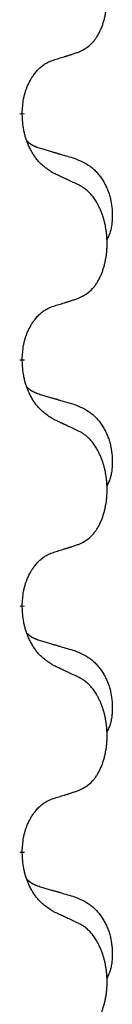
# Model space of a CAD drawing. Units: millimetres. Extents: x -214 to 610, y -218 to 120.
# Drawn here: x 47 to 47, y 21 to 27 of the extents above; entities that cross this region are included whole.
import ezdxf

# ---------------------------------------------------------------- set-up
doc = ezdxf.new("R2010")
doc.units = ezdxf.units.MM
doc.linetypes.add('SLD_Durchgehend', pattern=[0, 0, 0])
doc.layers.add('1', color=7, linetype='Continuous')

# ---------------------------------------------------------------- blocks, each defined once
blk = doc.blocks.new('588884928_F_0800_mm_Artikelnummer_588884931__5', base_point=(436.158, -6.871))
at = {"color": 7, "linetype": 'SLD_Durchgehend', "const_width": 0.0625}
for points in [[(93.24, 53.127), (93.24, 53.112)], [(93.24, 49.952), (93.24, 49.937)], [(93.24, 46.777), (93.24, 46.762)], [(93.24, 43.602), (93.24, 43.587)]]:
    blk.add_lwpolyline(points, dxfattribs=at)
at = {"color": 7, "linetype": 'SLD_Durchgehend'}
for points, knots in [([(93.963, 53.917), (93.996, 53.933), (94.062, 53.967), (94.125, 54.019), (94.16, 54.059), (94.174, 54.077), (94.187, 54.095), (94.2, 54.115), (94.213, 54.137), (94.225, 54.159), (94.237, 54.182), (94.247, 54.205), (94.257, 54.227), (94.266, 54.249), (94.274, 54.272), (94.281, 54.295), (94.289, 54.318), (94.295, 54.343), (94.302, 54.367), (94.307, 54.392), (94.312, 54.418), (94.317, 54.445), (94.321, 54.471), (94.324, 54.498), (94.327, 54.526), (94.329, 54.553), (94.33, 54.581), (94.331, 54.608), (94.331, 54.634), (94.33, 54.659), (94.329, 54.684), (94.328, 54.709), (94.325, 54.734), (94.323, 54.758), (94.32, 54.783), (94.316, 54.807), (94.312, 54.831), (94.308, 54.855), (94.303, 54.878), (94.297, 54.901), (94.291, 54.924), (94.285, 54.946), (94.278, 54.968), (94.271, 54.99), (94.263, 55.012), (94.254, 55.035), (94.245, 55.057), (94.235, 55.079), (94.225, 55.1), (94.215, 55.12), (94.204, 55.139), (94.192, 55.161), (94.177, 55.185), (94.159, 55.21), (94.141, 55.235), (94.122, 55.257), (94.103, 55.278), (94.083, 55.297), (94.063, 55.315), (94.037, 55.336), (94.004, 55.357), (93.977, 55.372), (93.963, 55.379)], [0, 0, 0, 0, 0.11048, 0.22096, 0.2438, 0.266649, 0.289537, 0.312423, 0.338182, 0.363942, 0.389684, 0.415425, 0.43907, 0.462713, 0.48636, 0.510006, 0.535335, 0.560664, 0.585992, 0.611321, 0.638238, 0.665155, 0.692074, 0.718994, 0.746736, 0.774479, 0.802219, 0.829959, 0.855068, 0.880178, 0.905288, 0.930398, 0.955063, 0.979727, 1.004391, 1.029055, 1.05317, 1.077286, 1.101401, 1.125516, 1.148415, 1.171313, 1.194212, 1.217111, 1.241338, 1.265564, 1.289789, 1.314014, 1.33646, 1.358905, 1.381354, 1.403803, 1.434509, 1.465215, 1.495942, 1.526667, 1.553727, 1.58079, 1.607802, 1.634803, 1.680601, 1.726399, 1.726399, 1.726399, 1.726399]), ([(93.64, 53.814), (93.663, 53.822), (93.71, 53.836), (93.76, 53.851), (93.79, 53.861), (93.802, 53.864), (93.814, 53.868), (93.825, 53.872), (93.837, 53.875), (93.848, 53.879), (93.86, 53.883), (93.883, 53.89), (93.917, 53.902), (93.948, 53.912), (93.963, 53.917)], [0, 0, 0, 0, 0.072467, 0.1449339, 0.1570396, 0.1691453, 0.181251, 0.1933566, 0.2054742, 0.2175917, 0.2297093, 0.2418268, 0.2903502, 0.3388736, 0.3388736, 0.3388736, 0.3388736]), ([(93.24, 53.127), (93.241, 53.158), (93.245, 53.219), (93.252, 53.287), (93.261, 53.332), (93.266, 53.353), (93.271, 53.374), (93.277, 53.394), (93.283, 53.414), (93.29, 53.433), (93.297, 53.452), (93.305, 53.473), (93.315, 53.495), (93.326, 53.519), (93.338, 53.542), (93.35, 53.565), (93.363, 53.586), (93.376, 53.606), (93.39, 53.625), (93.405, 53.646), (93.423, 53.668), (93.444, 53.691), (93.465, 53.712), (93.488, 53.732), (93.51, 53.749), (93.532, 53.764), (93.555, 53.778), (93.581, 53.791), (93.609, 53.803), (93.63, 53.811), (93.64, 53.814)], [0, 0, 0, 0, 0.0921911, 0.1843821, 0.20591, 0.2274409, 0.2489766, 0.2705115, 0.2907895, 0.3110675, 0.3313472, 0.3516275, 0.3780441, 0.4044611, 0.4308749, 0.4572883, 0.4811357, 0.5049824, 0.5288358, 0.5526907, 0.5831984, 0.6137075, 0.6442319, 0.6747535, 0.7017613, 0.7287719, 0.7557302, 0.7826753, 0.8155538, 0.8484323, 0.8484323, 0.8484323, 0.8484323]), ([(93.64, 52.355), (93.602, 52.38), (93.524, 52.431), (93.451, 52.502), (93.412, 52.553), (93.397, 52.574), (93.382, 52.597), (93.368, 52.62), (93.355, 52.645), (93.341, 52.672), (93.328, 52.698), (93.317, 52.724), (93.307, 52.748), (93.299, 52.77), (93.291, 52.793), (93.283, 52.816), (93.276, 52.84), (93.27, 52.864), (93.264, 52.889), (93.254, 52.938), (93.246, 53.013), (93.242, 53.079), (93.24, 53.112)], [0, 0, 0, 0, 0.1384339, 0.2768679, 0.3033597, 0.3298585, 0.3563872, 0.3829147, 0.4124908, 0.4420671, 0.4716312, 0.5011954, 0.5251621, 0.5491281, 0.5730953, 0.5970624, 0.6225046, 0.647948, 0.6733839, 0.6988157, 0.7982768, 0.8977379, 0.8977379, 0.8977379, 0.8977379]), ([(93.303, 52.77), (93.304, 52.769), (93.304, 52.768), (93.307, 52.765), (93.311, 52.761), (93.317, 52.755), (93.323, 52.75), (93.329, 52.745), (93.336, 52.74), (93.342, 52.735), (93.349, 52.731), (93.355, 52.726), (93.362, 52.722), (93.369, 52.718), (93.376, 52.715), (93.383, 52.711), (93.39, 52.708), (93.397, 52.704), (93.404, 52.701), (93.411, 52.698), (93.419, 52.695), (93.426, 52.692), (93.433, 52.689), (93.448, 52.684), (93.471, 52.677), (93.492, 52.67), (93.502, 52.667)], [0, 0, 0, 0, 0.001845, 0.0036901, 0.0117985, 0.0199078, 0.0280202, 0.0361323, 0.0440497, 0.0519672, 0.0598837, 0.0678001, 0.0756537, 0.0835073, 0.0913611, 0.0992148, 0.1070839, 0.114953, 0.1228221, 0.1306911, 0.1386101, 0.1465292, 0.1544482, 0.1623671, 0.1943097, 0.2262522, 0.2262522, 0.2262522, 0.2262522]), ([(93.502, 52.667), (93.521, 52.662), (93.559, 52.65), (93.602, 52.638), (93.631, 52.629), (93.645, 52.625), (93.659, 52.621), (93.674, 52.617), (93.688, 52.613), (93.702, 52.608), (93.717, 52.604), (93.756, 52.592), (93.821, 52.573), (93.882, 52.556), (93.912, 52.547)], [0, 0, 0, 0, 0.0597754, 0.1195507, 0.1344951, 0.1494396, 0.164384, 0.1793284, 0.1942733, 0.2092182, 0.2241631, 0.239108, 0.3332541, 0.4274002, 0.4274002, 0.4274002, 0.4274002]), ([(93.912, 52.547), (93.946, 52.532), (94.016, 52.503), (94.09, 52.461), (94.135, 52.426), (94.157, 52.407), (94.178, 52.386), (94.198, 52.365), (94.218, 52.342), (94.236, 52.318), (94.254, 52.293), (94.271, 52.268), (94.287, 52.242), (94.301, 52.215), (94.315, 52.188), (94.328, 52.16), (94.34, 52.131), (94.351, 52.102), (94.36, 52.073), (94.369, 52.043), (94.376, 52.013), (94.382, 51.982), (94.387, 51.952), (94.391, 51.921), (94.394, 51.89), (94.396, 51.859), (94.397, 51.828), (94.397, 51.796), (94.396, 51.765), (94.394, 51.733), (94.392, 51.702), (94.387, 51.671), (94.382, 51.641), (94.375, 51.611), (94.366, 51.582), (94.355, 51.553), (94.341, 51.525), (94.331, 51.506), (94.326, 51.496)], [0, 0, 0, 0, 0.11248, 0.224961, 0.254186, 0.283426, 0.31271, 0.341991, 0.372448, 0.402906, 0.433349, 0.463793, 0.494366, 0.524938, 0.555513, 0.586088, 0.617098, 0.648109, 0.679115, 0.710121, 0.740923, 0.771725, 0.802531, 0.833337, 0.864673, 0.896008, 0.927346, 0.958685, 0.99012, 1.021553, 1.05301, 1.084467, 1.114994, 1.145525, 1.175982, 1.206419, 1.238567, 1.270714, 1.270714, 1.270714, 1.270714]), ([(93.963, 52.204), (93.941, 52.215), (93.895, 52.236), (93.846, 52.259), (93.815, 52.274), (93.804, 52.279), (93.792, 52.285), (93.78, 52.29), (93.769, 52.296), (93.757, 52.301), (93.745, 52.306), (93.722, 52.317), (93.687, 52.334), (93.656, 52.348), (93.64, 52.355)], [0, 0, 0, 0, 0.0753711, 0.1507421, 0.1636224, 0.1765026, 0.1893829, 0.2022632, 0.215138, 0.2280128, 0.2408877, 0.2537625, 0.3052361, 0.3567097, 0.3567097, 0.3567097, 0.3567097]), ([(93.963, 50.742), (93.996, 50.758), (94.062, 50.792), (94.125, 50.844), (94.16, 50.884), (94.174, 50.902), (94.187, 50.92), (94.2, 50.94), (94.213, 50.962), (94.225, 50.984), (94.237, 51.007), (94.247, 51.03), (94.257, 51.052), (94.266, 51.074), (94.274, 51.097), (94.281, 51.12), (94.289, 51.143), (94.295, 51.168), (94.302, 51.192), (94.307, 51.217), (94.312, 51.243), (94.317, 51.27), (94.321, 51.296), (94.324, 51.323), (94.327, 51.351), (94.329, 51.378), (94.33, 51.406), (94.331, 51.433), (94.331, 51.459), (94.33, 51.484), (94.329, 51.509), (94.328, 51.534), (94.325, 51.559), (94.323, 51.583), (94.32, 51.608), (94.316, 51.632), (94.312, 51.656), (94.308, 51.68), (94.303, 51.703), (94.297, 51.726), (94.291, 51.749), (94.285, 51.771), (94.278, 51.793), (94.271, 51.815), (94.263, 51.837), (94.254, 51.86), (94.245, 51.882), (94.235, 51.904), (94.225, 51.925), (94.215, 51.945), (94.204, 51.964), (94.192, 51.986), (94.177, 52.01), (94.159, 52.035), (94.141, 52.06), (94.122, 52.082), (94.103, 52.103), (94.083, 52.122), (94.063, 52.14), (94.037, 52.161), (94.004, 52.182), (93.977, 52.197), (93.963, 52.204)], [0, 0, 0, 0, 0.11048, 0.22096, 0.2438, 0.266649, 0.289537, 0.312423, 0.338182, 0.363942, 0.389684, 0.415425, 0.43907, 0.462713, 0.48636, 0.510006, 0.535335, 0.560664, 0.585992, 0.611321, 0.638238, 0.665155, 0.692074, 0.718994, 0.746736, 0.774479, 0.802219, 0.829959, 0.855068, 0.880178, 0.905288, 0.930398, 0.955063, 0.979727, 1.004391, 1.029055, 1.05317, 1.077286, 1.101401, 1.125516, 1.148415, 1.171313, 1.194212, 1.217111, 1.241338, 1.265564, 1.289789, 1.314014, 1.33646, 1.358905, 1.381354, 1.403803, 1.434509, 1.465215, 1.495942, 1.526667, 1.553727, 1.58079, 1.607802, 1.634803, 1.680601, 1.726399, 1.726399, 1.726399, 1.726399]), ([(93.64, 50.639), (93.663, 50.647), (93.71, 50.661), (93.76, 50.676), (93.79, 50.686), (93.802, 50.689), (93.814, 50.693), (93.825, 50.697), (93.837, 50.7), (93.848, 50.704), (93.86, 50.708), (93.883, 50.715), (93.917, 50.727), (93.948, 50.737), (93.963, 50.742)], [0, 0, 0, 0, 0.072467, 0.1449339, 0.1570396, 0.1691453, 0.181251, 0.1933566, 0.2054742, 0.2175917, 0.2297093, 0.2418268, 0.2903502, 0.3388736, 0.3388736, 0.3388736, 0.3388736]), ([(93.24, 49.952), (93.241, 49.983), (93.245, 50.044), (93.252, 50.112), (93.261, 50.157), (93.266, 50.178), (93.271, 50.199), (93.277, 50.219), (93.283, 50.239), (93.29, 50.258), (93.297, 50.277), (93.305, 50.298), (93.315, 50.32), (93.326, 50.344), (93.338, 50.367), (93.35, 50.39), (93.363, 50.411), (93.376, 50.431), (93.39, 50.45), (93.405, 50.471), (93.423, 50.493), (93.444, 50.516), (93.465, 50.537), (93.488, 50.557), (93.51, 50.574), (93.532, 50.589), (93.555, 50.603), (93.581, 50.616), (93.609, 50.628), (93.63, 50.636), (93.64, 50.639)], [0, 0, 0, 0, 0.0921911, 0.1843821, 0.20591, 0.2274409, 0.2489766, 0.2705115, 0.2907895, 0.3110675, 0.3313472, 0.3516275, 0.3780441, 0.4044611, 0.4308749, 0.4572883, 0.4811357, 0.5049824, 0.5288358, 0.5526907, 0.5831984, 0.6137075, 0.6442319, 0.6747535, 0.7017613, 0.7287719, 0.7557302, 0.7826753, 0.8155538, 0.8484323, 0.8484323, 0.8484323, 0.8484323]), ([(93.64, 49.18), (93.602, 49.205), (93.524, 49.256), (93.451, 49.327), (93.412, 49.378), (93.397, 49.399), (93.382, 49.422), (93.368, 49.445), (93.355, 49.47), (93.341, 49.497), (93.328, 49.523), (93.317, 49.549), (93.307, 49.573), (93.299, 49.595), (93.291, 49.618), (93.283, 49.641), (93.276, 49.665), (93.27, 49.689), (93.264, 49.714), (93.254, 49.763), (93.246, 49.838), (93.242, 49.904), (93.24, 49.937)], [0, 0, 0, 0, 0.1384339, 0.2768679, 0.3033597, 0.3298585, 0.3563872, 0.3829147, 0.4124908, 0.4420671, 0.4716312, 0.5011954, 0.5251621, 0.5491281, 0.5730953, 0.5970624, 0.6225046, 0.647948, 0.6733839, 0.6988157, 0.7982768, 0.8977379, 0.8977379, 0.8977379, 0.8977379]), ([(93.303, 49.595), (93.304, 49.594), (93.304, 49.593), (93.307, 49.59), (93.311, 49.586), (93.317, 49.58), (93.323, 49.575), (93.329, 49.57), (93.336, 49.565), (93.342, 49.56), (93.349, 49.556), (93.355, 49.551), (93.362, 49.547), (93.369, 49.543), (93.376, 49.54), (93.383, 49.536), (93.39, 49.533), (93.397, 49.529), (93.404, 49.526), (93.411, 49.523), (93.419, 49.52), (93.426, 49.517), (93.433, 49.514), (93.448, 49.509), (93.471, 49.502), (93.492, 49.495), (93.502, 49.492)], [0, 0, 0, 0, 0.001845, 0.0036901, 0.0117985, 0.0199078, 0.0280202, 0.0361323, 0.0440497, 0.0519672, 0.0598837, 0.0678001, 0.0756537, 0.0835073, 0.0913611, 0.0992148, 0.1070839, 0.114953, 0.1228221, 0.1306911, 0.1386101, 0.1465292, 0.1544482, 0.1623671, 0.1943097, 0.2262522, 0.2262522, 0.2262522, 0.2262522]), ([(93.502, 49.492), (93.521, 49.487), (93.559, 49.475), (93.602, 49.463), (93.631, 49.454), (93.645, 49.45), (93.659, 49.446), (93.674, 49.442), (93.688, 49.438), (93.702, 49.433), (93.717, 49.429), (93.756, 49.417), (93.821, 49.398), (93.882, 49.381), (93.912, 49.372)], [0, 0, 0, 0, 0.0597754, 0.1195507, 0.1344951, 0.1494396, 0.164384, 0.1793284, 0.1942733, 0.2092182, 0.2241631, 0.239108, 0.3332541, 0.4274002, 0.4274002, 0.4274002, 0.4274002]), ([(93.912, 49.372), (93.946, 49.357), (94.016, 49.328), (94.09, 49.286), (94.135, 49.251), (94.157, 49.232), (94.178, 49.211), (94.198, 49.19), (94.218, 49.167), (94.236, 49.143), (94.254, 49.118), (94.271, 49.093), (94.287, 49.067), (94.301, 49.04), (94.315, 49.013), (94.328, 48.985), (94.34, 48.956), (94.351, 48.927), (94.36, 48.898), (94.369, 48.868), (94.376, 48.838), (94.382, 48.807), (94.387, 48.777), (94.391, 48.746), (94.394, 48.715), (94.396, 48.684), (94.397, 48.653), (94.397, 48.621), (94.396, 48.59), (94.394, 48.558), (94.392, 48.527), (94.387, 48.496), (94.382, 48.466), (94.375, 48.436), (94.366, 48.407), (94.355, 48.378), (94.341, 48.35), (94.331, 48.331), (94.326, 48.321)], [0, 0, 0, 0, 0.11248, 0.224961, 0.254186, 0.283426, 0.31271, 0.341991, 0.372448, 0.402906, 0.433349, 0.463793, 0.494366, 0.524938, 0.555513, 0.586088, 0.617098, 0.648109, 0.679115, 0.710121, 0.740923, 0.771725, 0.802531, 0.833337, 0.864673, 0.896008, 0.927346, 0.958685, 0.99012, 1.021553, 1.05301, 1.084467, 1.114994, 1.145525, 1.175982, 1.206419, 1.238567, 1.270714, 1.270714, 1.270714, 1.270714]), ([(93.963, 49.029), (93.941, 49.04), (93.895, 49.061), (93.846, 49.084), (93.815, 49.099), (93.804, 49.104), (93.792, 49.11), (93.78, 49.115), (93.769, 49.121), (93.757, 49.126), (93.745, 49.131), (93.722, 49.142), (93.687, 49.159), (93.656, 49.173), (93.64, 49.18)], [0, 0, 0, 0, 0.0753711, 0.1507421, 0.1636224, 0.1765026, 0.1893829, 0.2022632, 0.215138, 0.2280128, 0.2408877, 0.2537625, 0.3052361, 0.3567097, 0.3567097, 0.3567097, 0.3567097]), ([(93.963, 47.567), (93.996, 47.583), (94.062, 47.617), (94.125, 47.669), (94.16, 47.709), (94.174, 47.727), (94.187, 47.745), (94.2, 47.765), (94.213, 47.787), (94.225, 47.809), (94.237, 47.832), (94.247, 47.855), (94.257, 47.877), (94.266, 47.899), (94.274, 47.922), (94.281, 47.945), (94.289, 47.968), (94.295, 47.993), (94.302, 48.017), (94.307, 48.042), (94.312, 48.068), (94.317, 48.095), (94.321, 48.121), (94.324, 48.148), (94.327, 48.176), (94.329, 48.203), (94.33, 48.231), (94.331, 48.258), (94.331, 48.284), (94.33, 48.309), (94.329, 48.334), (94.328, 48.359), (94.325, 48.384), (94.323, 48.408), (94.32, 48.433), (94.316, 48.457), (94.312, 48.481), (94.308, 48.505), (94.303, 48.528), (94.297, 48.551), (94.291, 48.574), (94.285, 48.596), (94.278, 48.618), (94.271, 48.64), (94.263, 48.662), (94.254, 48.685), (94.245, 48.707), (94.235, 48.729), (94.225, 48.75), (94.215, 48.77), (94.204, 48.789), (94.192, 48.811), (94.177, 48.835), (94.159, 48.86), (94.141, 48.885), (94.122, 48.907), (94.103, 48.928), (94.083, 48.947), (94.063, 48.965), (94.037, 48.986), (94.004, 49.007), (93.977, 49.022), (93.963, 49.029)], [0, 0, 0, 0, 0.11048, 0.22096, 0.2438, 0.266649, 0.289537, 0.312423, 0.338182, 0.363942, 0.389684, 0.415425, 0.43907, 0.462713, 0.48636, 0.510006, 0.535335, 0.560664, 0.585992, 0.611321, 0.638238, 0.665155, 0.692074, 0.718994, 0.746736, 0.774479, 0.802219, 0.829959, 0.855068, 0.880178, 0.905288, 0.930398, 0.955063, 0.979727, 1.004391, 1.029055, 1.05317, 1.077286, 1.101401, 1.125516, 1.148415, 1.171313, 1.194212, 1.217111, 1.241338, 1.265564, 1.289789, 1.314014, 1.33646, 1.358905, 1.381354, 1.403803, 1.434509, 1.465215, 1.495942, 1.526667, 1.553727, 1.58079, 1.607802, 1.634803, 1.680601, 1.726399, 1.726399, 1.726399, 1.726399]), ([(93.64, 47.464), (93.663, 47.472), (93.71, 47.486), (93.76, 47.501), (93.79, 47.511), (93.802, 47.514), (93.814, 47.518), (93.825, 47.522), (93.837, 47.525), (93.848, 47.529), (93.86, 47.533), (93.883, 47.54), (93.917, 47.552), (93.948, 47.562), (93.963, 47.567)], [0, 0, 0, 0, 0.072467, 0.1449339, 0.1570396, 0.1691453, 0.181251, 0.1933566, 0.2054742, 0.2175917, 0.2297093, 0.2418268, 0.2903502, 0.3388736, 0.3388736, 0.3388736, 0.3388736]), ([(93.24, 46.777), (93.241, 46.808), (93.245, 46.869), (93.252, 46.937), (93.261, 46.982), (93.266, 47.003), (93.271, 47.024), (93.277, 47.044), (93.283, 47.064), (93.29, 47.083), (93.297, 47.102), (93.305, 47.123), (93.315, 47.145), (93.326, 47.169), (93.338, 47.192), (93.35, 47.215), (93.363, 47.236), (93.376, 47.256), (93.39, 47.275), (93.405, 47.296), (93.423, 47.318), (93.444, 47.341), (93.465, 47.362), (93.488, 47.382), (93.51, 47.399), (93.532, 47.414), (93.555, 47.428), (93.581, 47.441), (93.609, 47.453), (93.63, 47.461), (93.64, 47.464)], [0, 0, 0, 0, 0.0921911, 0.1843821, 0.20591, 0.2274409, 0.2489766, 0.2705115, 0.2907895, 0.3110675, 0.3313472, 0.3516275, 0.3780441, 0.4044611, 0.4308749, 0.4572883, 0.4811357, 0.5049824, 0.5288358, 0.5526907, 0.5831984, 0.6137075, 0.6442319, 0.6747535, 0.7017613, 0.7287719, 0.7557302, 0.7826753, 0.8155538, 0.8484323, 0.8484323, 0.8484323, 0.8484323]), ([(93.64, 46.005), (93.602, 46.03), (93.524, 46.081), (93.451, 46.152), (93.412, 46.203), (93.397, 46.224), (93.382, 46.247), (93.368, 46.27), (93.355, 46.295), (93.341, 46.322), (93.328, 46.348), (93.317, 46.374), (93.307, 46.398), (93.299, 46.42), (93.291, 46.443), (93.283, 46.466), (93.276, 46.49), (93.27, 46.514), (93.264, 46.539), (93.254, 46.588), (93.246, 46.663), (93.242, 46.729), (93.24, 46.762)], [0, 0, 0, 0, 0.1384339, 0.2768679, 0.3033597, 0.3298585, 0.3563872, 0.3829147, 0.4124908, 0.4420671, 0.4716312, 0.5011954, 0.5251621, 0.5491281, 0.5730953, 0.5970624, 0.6225046, 0.647948, 0.6733839, 0.6988157, 0.7982768, 0.8977379, 0.8977379, 0.8977379, 0.8977379]), ([(93.303, 46.42), (93.304, 46.419), (93.304, 46.418), (93.307, 46.415), (93.311, 46.411), (93.317, 46.405), (93.323, 46.4), (93.329, 46.395), (93.336, 46.39), (93.342, 46.385), (93.349, 46.381), (93.355, 46.376), (93.362, 46.372), (93.369, 46.368), (93.376, 46.365), (93.383, 46.361), (93.39, 46.358), (93.397, 46.354), (93.404, 46.351), (93.411, 46.348), (93.419, 46.345), (93.426, 46.342), (93.433, 46.339), (93.448, 46.334), (93.471, 46.327), (93.492, 46.32), (93.502, 46.317)], [0, 0, 0, 0, 0.001845, 0.0036901, 0.0117985, 0.0199078, 0.0280202, 0.0361323, 0.0440497, 0.0519672, 0.0598837, 0.0678001, 0.0756537, 0.0835073, 0.0913611, 0.0992148, 0.1070839, 0.114953, 0.1228221, 0.1306911, 0.1386101, 0.1465292, 0.1544482, 0.1623671, 0.1943097, 0.2262522, 0.2262522, 0.2262522, 0.2262522]), ([(93.502, 46.317), (93.521, 46.312), (93.559, 46.3), (93.602, 46.288), (93.631, 46.279), (93.645, 46.275), (93.659, 46.271), (93.674, 46.267), (93.688, 46.263), (93.702, 46.258), (93.717, 46.254), (93.756, 46.242), (93.821, 46.223), (93.882, 46.206), (93.912, 46.197)], [0, 0, 0, 0, 0.0597754, 0.1195507, 0.1344951, 0.1494396, 0.164384, 0.1793284, 0.1942733, 0.2092182, 0.2241631, 0.239108, 0.3332541, 0.4274002, 0.4274002, 0.4274002, 0.4274002]), ([(93.912, 46.197), (93.946, 46.182), (94.016, 46.153), (94.09, 46.111), (94.135, 46.076), (94.157, 46.057), (94.178, 46.036), (94.198, 46.015), (94.218, 45.992), (94.236, 45.968), (94.254, 45.943), (94.271, 45.918), (94.287, 45.892), (94.301, 45.865), (94.315, 45.838), (94.328, 45.81), (94.34, 45.781), (94.351, 45.752), (94.36, 45.723), (94.369, 45.693), (94.376, 45.663), (94.382, 45.632), (94.387, 45.602), (94.391, 45.571), (94.394, 45.54), (94.396, 45.509), (94.397, 45.478), (94.397, 45.446), (94.396, 45.415), (94.394, 45.383), (94.392, 45.352), (94.387, 45.321), (94.382, 45.291), (94.375, 45.261), (94.366, 45.232), (94.355, 45.203), (94.341, 45.175), (94.331, 45.156), (94.326, 45.146)], [0, 0, 0, 0, 0.11248, 0.224961, 0.254186, 0.283426, 0.31271, 0.341991, 0.372448, 0.402906, 0.433349, 0.463793, 0.494366, 0.524938, 0.555513, 0.586088, 0.617098, 0.648109, 0.679115, 0.710121, 0.740923, 0.771725, 0.802531, 0.833337, 0.864673, 0.896008, 0.927346, 0.958685, 0.99012, 1.021553, 1.05301, 1.084467, 1.114994, 1.145525, 1.175982, 1.206419, 1.238567, 1.270714, 1.270714, 1.270714, 1.270714]), ([(93.963, 45.854), (93.941, 45.865), (93.895, 45.886), (93.846, 45.909), (93.815, 45.924), (93.804, 45.929), (93.792, 45.935), (93.78, 45.94), (93.769, 45.946), (93.757, 45.951), (93.745, 45.956), (93.722, 45.967), (93.687, 45.984), (93.656, 45.998), (93.64, 46.005)], [0, 0, 0, 0, 0.0753711, 0.1507421, 0.1636224, 0.1765026, 0.1893829, 0.2022632, 0.215138, 0.2280128, 0.2408877, 0.2537625, 0.3052361, 0.3567097, 0.3567097, 0.3567097, 0.3567097]), ([(93.963, 44.392), (93.996, 44.408), (94.062, 44.442), (94.125, 44.494), (94.16, 44.534), (94.174, 44.552), (94.187, 44.57), (94.2, 44.59), (94.213, 44.612), (94.225, 44.634), (94.237, 44.657), (94.247, 44.68), (94.257, 44.702), (94.266, 44.724), (94.274, 44.747), (94.281, 44.77), (94.289, 44.793), (94.295, 44.818), (94.302, 44.842), (94.307, 44.867), (94.312, 44.893), (94.317, 44.92), (94.321, 44.946), (94.324, 44.973), (94.327, 45.001), (94.329, 45.028), (94.33, 45.056), (94.331, 45.083), (94.331, 45.109), (94.33, 45.134), (94.329, 45.159), (94.328, 45.184), (94.325, 45.209), (94.323, 45.233), (94.32, 45.258), (94.316, 45.282), (94.312, 45.306), (94.308, 45.33), (94.303, 45.353), (94.297, 45.376), (94.291, 45.399), (94.285, 45.421), (94.278, 45.443), (94.271, 45.465), (94.263, 45.487), (94.254, 45.51), (94.245, 45.532), (94.235, 45.554), (94.225, 45.575), (94.215, 45.595), (94.204, 45.614), (94.192, 45.636), (94.177, 45.66), (94.159, 45.685), (94.141, 45.71), (94.122, 45.732), (94.103, 45.753), (94.083, 45.772), (94.063, 45.79), (94.037, 45.811), (94.004, 45.832), (93.977, 45.847), (93.963, 45.854)], [0, 0, 0, 0, 0.11048, 0.22096, 0.2438, 0.266649, 0.289537, 0.312423, 0.338182, 0.363942, 0.389684, 0.415425, 0.43907, 0.462713, 0.48636, 0.510006, 0.535335, 0.560664, 0.585992, 0.611321, 0.638238, 0.665155, 0.692074, 0.718994, 0.746736, 0.774479, 0.802219, 0.829959, 0.855068, 0.880178, 0.905288, 0.930398, 0.955063, 0.979727, 1.004391, 1.029055, 1.05317, 1.077286, 1.101401, 1.125516, 1.148415, 1.171313, 1.194212, 1.217111, 1.241338, 1.265564, 1.289789, 1.314014, 1.33646, 1.358905, 1.381354, 1.403803, 1.434509, 1.465215, 1.495942, 1.526667, 1.553727, 1.58079, 1.607802, 1.634803, 1.680601, 1.726399, 1.726399, 1.726399, 1.726399]), ([(93.64, 44.289), (93.663, 44.297), (93.71, 44.311), (93.76, 44.326), (93.79, 44.336), (93.802, 44.339), (93.814, 44.343), (93.825, 44.347), (93.837, 44.35), (93.848, 44.354), (93.86, 44.358), (93.883, 44.365), (93.917, 44.377), (93.948, 44.387), (93.963, 44.392)], [0, 0, 0, 0, 0.072467, 0.1449339, 0.1570396, 0.1691453, 0.181251, 0.1933566, 0.2054742, 0.2175917, 0.2297093, 0.2418268, 0.2903502, 0.3388736, 0.3388736, 0.3388736, 0.3388736]), ([(93.24, 43.602), (93.241, 43.633), (93.245, 43.694), (93.252, 43.762), (93.261, 43.807), (93.266, 43.828), (93.271, 43.849), (93.277, 43.869), (93.283, 43.889), (93.29, 43.908), (93.297, 43.927), (93.305, 43.948), (93.315, 43.97), (93.326, 43.994), (93.338, 44.017), (93.35, 44.04), (93.363, 44.061), (93.376, 44.081), (93.39, 44.1), (93.405, 44.121), (93.423, 44.143), (93.444, 44.166), (93.465, 44.187), (93.488, 44.207), (93.51, 44.224), (93.532, 44.239), (93.555, 44.253), (93.581, 44.266), (93.609, 44.278), (93.63, 44.286), (93.64, 44.289)], [0, 0, 0, 0, 0.0921911, 0.1843821, 0.20591, 0.2274409, 0.2489766, 0.2705115, 0.2907895, 0.3110675, 0.3313472, 0.3516275, 0.3780441, 0.4044611, 0.4308749, 0.4572883, 0.4811357, 0.5049824, 0.5288358, 0.5526907, 0.5831984, 0.6137075, 0.6442319, 0.6747535, 0.7017613, 0.7287719, 0.7557302, 0.7826753, 0.8155538, 0.8484323, 0.8484323, 0.8484323, 0.8484323]), ([(93.64, 42.83), (93.602, 42.855), (93.524, 42.906), (93.451, 42.977), (93.412, 43.028), (93.397, 43.049), (93.382, 43.072), (93.368, 43.095), (93.355, 43.12), (93.341, 43.147), (93.328, 43.173), (93.317, 43.199), (93.307, 43.223), (93.299, 43.245), (93.291, 43.268), (93.283, 43.291), (93.276, 43.315), (93.27, 43.339), (93.264, 43.364), (93.254, 43.413), (93.246, 43.488), (93.242, 43.554), (93.24, 43.587)], [0, 0, 0, 0, 0.1384339, 0.2768679, 0.3033597, 0.3298585, 0.3563872, 0.3829147, 0.4124908, 0.4420671, 0.4716312, 0.5011954, 0.5251621, 0.5491281, 0.5730953, 0.5970624, 0.6225046, 0.647948, 0.6733839, 0.6988157, 0.7982768, 0.8977379, 0.8977379, 0.8977379, 0.8977379]), ([(93.303, 43.245), (93.304, 43.244), (93.304, 43.243), (93.307, 43.24), (93.311, 43.236), (93.317, 43.23), (93.323, 43.225), (93.329, 43.22), (93.336, 43.215), (93.342, 43.21), (93.349, 43.206), (93.355, 43.201), (93.362, 43.197), (93.369, 43.193), (93.376, 43.19), (93.383, 43.186), (93.39, 43.183), (93.397, 43.179), (93.404, 43.176), (93.411, 43.173), (93.419, 43.17), (93.426, 43.167), (93.433, 43.164), (93.448, 43.159), (93.471, 43.152), (93.492, 43.145), (93.502, 43.142)], [0, 0, 0, 0, 0.001845, 0.0036901, 0.0117985, 0.0199078, 0.0280202, 0.0361323, 0.0440497, 0.0519672, 0.0598837, 0.0678001, 0.0756537, 0.0835073, 0.0913611, 0.0992148, 0.1070839, 0.114953, 0.1228221, 0.1306911, 0.1386101, 0.1465292, 0.1544482, 0.1623671, 0.1943097, 0.2262522, 0.2262522, 0.2262522, 0.2262522]), ([(93.502, 43.142), (93.521, 43.137), (93.559, 43.125), (93.602, 43.113), (93.631, 43.104), (93.645, 43.1), (93.659, 43.096), (93.674, 43.092), (93.688, 43.088), (93.702, 43.083), (93.717, 43.079), (93.756, 43.067), (93.821, 43.048), (93.882, 43.031), (93.912, 43.022)], [0, 0, 0, 0, 0.0597754, 0.1195507, 0.1344951, 0.1494396, 0.164384, 0.1793284, 0.1942733, 0.2092182, 0.2241631, 0.239108, 0.3332541, 0.4274002, 0.4274002, 0.4274002, 0.4274002]), ([(93.912, 43.022), (93.946, 43.007), (94.016, 42.978), (94.09, 42.936), (94.135, 42.901), (94.157, 42.882), (94.178, 42.861), (94.198, 42.84), (94.218, 42.817), (94.236, 42.793), (94.254, 42.768), (94.271, 42.743), (94.287, 42.717), (94.301, 42.69), (94.315, 42.663), (94.328, 42.635), (94.34, 42.606), (94.351, 42.577), (94.36, 42.548), (94.369, 42.518), (94.376, 42.488), (94.382, 42.457), (94.387, 42.427), (94.391, 42.396), (94.394, 42.365), (94.396, 42.334), (94.397, 42.303), (94.397, 42.271), (94.396, 42.24), (94.394, 42.208), (94.392, 42.177), (94.387, 42.146), (94.382, 42.116), (94.375, 42.086), (94.366, 42.057), (94.355, 42.028), (94.341, 42), (94.331, 41.981), (94.326, 41.971)], [0, 0, 0, 0, 0.11248, 0.224961, 0.254186, 0.283426, 0.31271, 0.341991, 0.372448, 0.402906, 0.433349, 0.463793, 0.494366, 0.524938, 0.555513, 0.586088, 0.617098, 0.648109, 0.679115, 0.710121, 0.740923, 0.771725, 0.802531, 0.833337, 0.864673, 0.896008, 0.927346, 0.958685, 0.99012, 1.021553, 1.05301, 1.084467, 1.114994, 1.145525, 1.175982, 1.206419, 1.238567, 1.270714, 1.270714, 1.270714, 1.270714]), ([(93.963, 42.679), (93.941, 42.69), (93.895, 42.711), (93.846, 42.734), (93.815, 42.749), (93.804, 42.754), (93.792, 42.76), (93.78, 42.765), (93.769, 42.771), (93.757, 42.776), (93.745, 42.781), (93.722, 42.792), (93.687, 42.809), (93.656, 42.823), (93.64, 42.83)], [0, 0, 0, 0, 0.0753711, 0.1507421, 0.1636224, 0.1765026, 0.1893829, 0.2022632, 0.215138, 0.2280128, 0.2408877, 0.2537625, 0.3052361, 0.3567097, 0.3567097, 0.3567097, 0.3567097]), ([(93.963, 41.217), (93.996, 41.233), (94.062, 41.267), (94.125, 41.319), (94.16, 41.359), (94.174, 41.377), (94.187, 41.395), (94.2, 41.415), (94.213, 41.437), (94.225, 41.459), (94.237, 41.482), (94.247, 41.505), (94.257, 41.527), (94.266, 41.549), (94.274, 41.572), (94.281, 41.595), (94.289, 41.618), (94.295, 41.643), (94.302, 41.667), (94.307, 41.692), (94.312, 41.718), (94.317, 41.745), (94.321, 41.771), (94.324, 41.798), (94.327, 41.826), (94.329, 41.853), (94.33, 41.881), (94.331, 41.908), (94.331, 41.934), (94.33, 41.959), (94.329, 41.984), (94.328, 42.009), (94.325, 42.034), (94.323, 42.058), (94.32, 42.083), (94.316, 42.107), (94.312, 42.131), (94.308, 42.155), (94.303, 42.178), (94.297, 42.201), (94.291, 42.224), (94.285, 42.246), (94.278, 42.268), (94.271, 42.29), (94.263, 42.312), (94.254, 42.335), (94.245, 42.357), (94.235, 42.379), (94.225, 42.4), (94.215, 42.42), (94.204, 42.439), (94.192, 42.461), (94.177, 42.485), (94.159, 42.51), (94.141, 42.535), (94.122, 42.557), (94.103, 42.578), (94.083, 42.597), (94.063, 42.615), (94.037, 42.636), (94.004, 42.657), (93.977, 42.672), (93.963, 42.679)], [0, 0, 0, 0, 0.11048, 0.22096, 0.2438, 0.266649, 0.289537, 0.312423, 0.338182, 0.363942, 0.389684, 0.415425, 0.43907, 0.462713, 0.48636, 0.510006, 0.535335, 0.560664, 0.585992, 0.611321, 0.638238, 0.665155, 0.692074, 0.718994, 0.746736, 0.774479, 0.802219, 0.829959, 0.855068, 0.880178, 0.905288, 0.930398, 0.955063, 0.979727, 1.004391, 1.029055, 1.05317, 1.077286, 1.101401, 1.125516, 1.148415, 1.171313, 1.194212, 1.217111, 1.241338, 1.265564, 1.289789, 1.314014, 1.33646, 1.358905, 1.381354, 1.403803, 1.434509, 1.465215, 1.495942, 1.526667, 1.553727, 1.58079, 1.607802, 1.634803, 1.680601, 1.726399, 1.726399, 1.726399, 1.726399])]:
    blk.add_open_spline(points, degree=3, knots=knots, dxfattribs=at)
blk = doc.blocks.new('588884928_F_0800_mm_Artikelnummer_588884931__6', base_point=(436.158, -6.871))
blk.add_blockref('588884928_F_0800_mm_Artikelnummer_588884931__5', (436.158, -6.871))
blk = doc.blocks.new('Bgr_HL50F_0__7', base_point=(436.158, -6.871))
blk.add_blockref('588884928_F_0800_mm_Artikelnummer_588884931__6', (436.158, -6.871))
blk = doc.blocks.new('Vordans1', base_point=(436.158, -6.871))
blk.add_blockref('Bgr_HL50F_0__7', (436.158, -6.871))
blk = doc.blocks.new('1__8', base_point=(436.158, -6.871))
blk.add_blockref('Vordans1', (436.158, -6.871))
blk = doc.blocks.new('HL50F-vorderans', base_point=(436.158, -6.871))
at = {"layer": '1'}
blk.add_blockref('1__8', (436.158, -6.871), dxfattribs=at)
blk = doc.blocks.new('TOP__9', base_point=(356.908, -152.186))
blk.add_blockref('HL50F-vorderans', (436.158, -6.871))
blk = doc.blocks.new('TOP__10', base_point=(395.661, -102.396))
blk.add_blockref('TOP__9', (356.908, -152.186))

msp = doc.modelspace()

# ---------------------------------------------------------------- block references
at = {"xscale": 0.5, "yscale": 0.5, "zscale": 0.5}
msp.add_blockref('TOP__10', (197.8306, -51.1979), dxfattribs=at)

doc.saveas('drawing.dxf')
